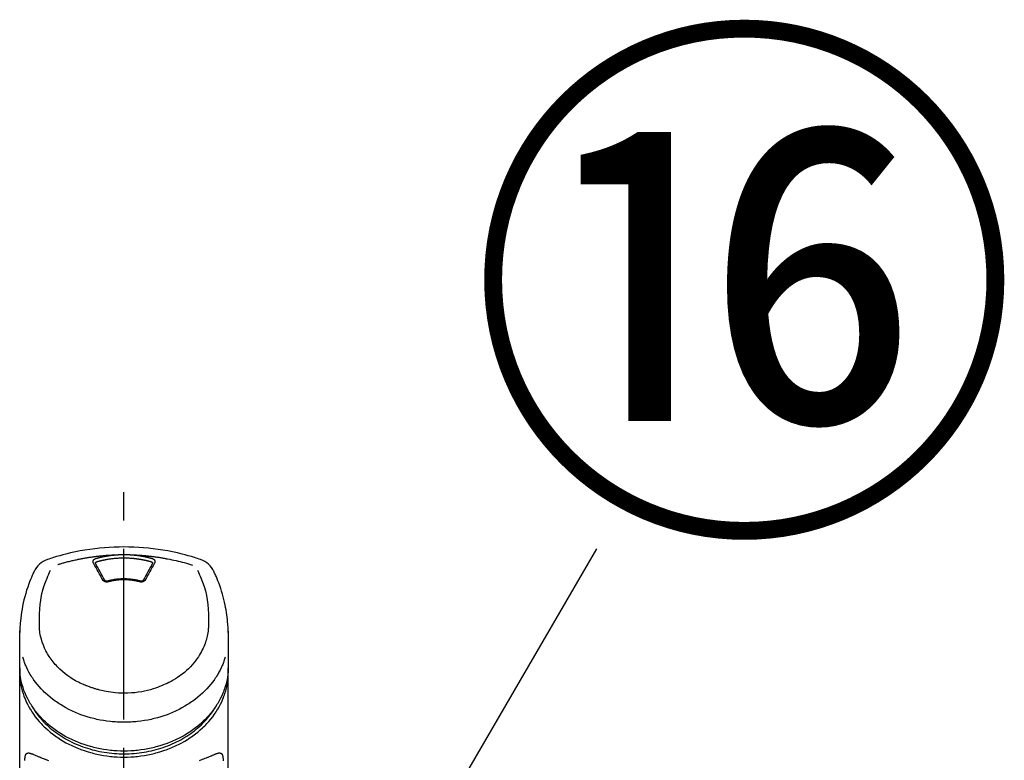
# Model space of a CAD drawing. Extents: x 27948 to 54421, y -33085 to -24215.
# Drawn here: x 30651 to 30867, y -30160 to -29997 of the extents above; entities that cross this region are included whole.
import ezdxf

# ---------------------------------------------------------------- set-up
doc = ezdxf.new("R2010")
doc.units = 0
doc.header["$LTSCALE"] = 50
doc.header["$MEASUREMENT"] = 0
doc.linetypes.add('CENTER2', pattern=[1.125, 0.75, -0.125, 0.125, -0.125])
doc.layers.get('0').update_dxf_attribs({"linetype": 'CONTINUOUS'})
doc.layers.add('150-機器', color=8, linetype='CONTINUOUS')
doc.layers.add('161-番号', color=110, linetype='CONTINUOUS')
doc.styles.add('KH001', font='txt')
doc.dimstyles.new('KH1xx030', dxfattribs={"dimscale": 30, "dimtxt": 2, "dimasz": 0.6, "dimexe": 0.3, "dimexo": 1.2, "dimgap": 0.5, "dimtad": 3, "dimdec": 1, "dimdsep": 46, "dimlunit": 6, "dimtxsty": 'KH001', "dimblk": 'DOT', "dimcen": 1, "dimdle": 1, "dimclrd": 256, "dimclre": 256, "dimclrt": 256, "dimadec": 0, "dimazin": 0, "dimtfac": 1, "dimtdec": 1, "dimtix": 1, "dimtmove": 2, "dimatfit": 3, "dimldrblk": 'CLOSEDBLANK', "dimfxl": 1, "dimtolj": 1, "dimtzin": 0, "dimlwd": -1, "dimlwe": -1, "dimarcsym": 0})

# ---------------------------------------------------------------- blocks, each defined once
blk = doc.blocks.new('F402_S')
at = {"layer": '150-機器', "color": 161, "linetype": 'CENTER2'}
blk.add_line((0, -72.08), (0, 259.91), dxfattribs=at)
at = {"layer": '150-機器', "color": 13, "linetype": 'Continuous'}
for points in [[(16.86, 244.32), (16.52, 244.43), (16.19, 244.55), (15.85, 244.66), (15.51, 244.77), (14.83, 244.98), (14.15, 245.19), (13.47, 245.38), (12.78, 245.56), (11.74, 245.81), (10.69, 246.04), (9.63, 246.24), (8.58, 246.42), (7.51, 246.58), (6.45, 246.72), (5.38, 246.84), (4.3, 246.94), (3.23, 247.02), (2.15, 247.07), (1.08, 247.1), (0, 247.11), (-1.08, 247.1), (-2.15, 247.07), (-3.23, 247.02), (-4.3, 246.94), (-5.38, 246.84), (-6.45, 246.72), (-7.51, 246.58), (-8.58, 246.42), (-9.63, 246.24), (-10.69, 246.04), (-11.74, 245.81), (-12.78, 245.56), (-13.47, 245.38), (-14.15, 245.19), (-14.83, 244.98), (-15.51, 244.77), (-15.85, 244.66), (-16.19, 244.55), (-16.52, 244.43), (-16.86, 244.32)], [(-14.53, 243.26), (-14.49, 243.27), (-14.45, 243.28), (-14.41, 243.29), (-14.36, 243.31), (-14.26, 243.34), (-14.15, 243.37), (-14.04, 243.4), (-13.94, 243.43), (-13.76, 243.49), (-13.58, 243.54), (-13.39, 243.59), (-13.21, 243.64), (-12.99, 243.7), (-12.77, 243.76), (-12.55, 243.82), (-12.33, 243.88), (-12.09, 243.94), (-11.86, 243.99), (-11.63, 244.05), (-11.39, 244.11), (-11.16, 244.16), (-10.93, 244.21), (-10.7, 244.26), (-10.47, 244.31), (-10.26, 244.36), (-10.05, 244.4), (-9.84, 244.44), (-9.62, 244.49), (-9.43, 244.52), (-9.24, 244.56), (-9.05, 244.59), (-8.86, 244.63), (-8.69, 244.66), (-8.51, 244.69), (-8.34, 244.72), (-8.16, 244.75), (-8, 244.78), (-7.84, 244.8), (-7.67, 244.83), (-7.51, 244.85), (-7.35, 244.88), (-7.19, 244.9), (-7.02, 244.92), (-6.86, 244.95), (-6.7, 244.97), (-6.53, 244.99), (-6.37, 245.01), (-6.21, 245.03), (-6.04, 245.05), (-5.88, 245.07), (-5.71, 245.09), (-5.55, 245.11), (-5.39, 245.13), (-5.22, 245.15), (-5.06, 245.16), (-4.89, 245.18), (-4.73, 245.19), (-4.57, 245.21), (-4.4, 245.22), (-4.24, 245.24), (-4.07, 245.25), (-3.91, 245.27), (-3.74, 245.28), (-3.58, 245.29), (-3.41, 245.3), (-3.25, 245.31), (-3.09, 245.32), (-2.92, 245.33), (-2.76, 245.34), (-2.59, 245.35), (-2.43, 245.36), (-2.26, 245.37), (-2.15, 245.37), (-2.04, 245.38), (-1.93, 245.38), (-1.82, 245.38), (-1.77, 245.39), (-1.71, 245.39), (-1.66, 245.39), (-1.6, 245.39)], [(-6.13, 244.6), (-6.12, 244.6), (-6.11, 244.6), (-6.09, 244.61), (-6.08, 244.61), (-6.04, 244.62), (-6.01, 244.63), (-5.98, 244.64), (-5.94, 244.65), (-5.88, 244.67), (-5.82, 244.68), (-5.76, 244.7), (-5.7, 244.72), (-5.62, 244.74), (-5.54, 244.76), (-5.47, 244.78), (-5.39, 244.8), (-5.28, 244.82), (-5.17, 244.85), (-5.06, 244.87), (-4.95, 244.9), (-4.83, 244.93), (-4.7, 244.96), (-4.58, 244.98), (-4.45, 245.01), (-4.32, 245.03), (-4.2, 245.06), (-4.07, 245.08), (-3.95, 245.1), (-3.84, 245.12), (-3.73, 245.14), (-3.63, 245.16), (-3.52, 245.17), (-3.42, 245.19), (-3.33, 245.2), (-3.23, 245.22), (-3.14, 245.23), (-3.04, 245.24), (-2.95, 245.26), (-2.85, 245.27), (-2.76, 245.28), (-2.66, 245.29), (-2.56, 245.3), (-2.47, 245.31), (-2.37, 245.32), (-2.28, 245.33), (-2.18, 245.34), (-2.08, 245.35), (-1.99, 245.36), (-1.92, 245.37), (-1.86, 245.37), (-1.79, 245.38), (-1.73, 245.38), (-1.7, 245.38), (-1.67, 245.39), (-1.63, 245.39), (-1.6, 245.39)], [(-1.6, 245.39), (-1.59, 245.39), (-1.57, 245.39), (-1.55, 245.4), (-1.54, 245.4), (-1.5, 245.4), (-1.47, 245.4), (-1.44, 245.4), (-1.4, 245.41), (-1.35, 245.41), (-1.3, 245.41), (-1.25, 245.42), (-1.2, 245.42), (-1.15, 245.42), (-1.1, 245.42), (-1.05, 245.43), (-1, 245.43), (-0.95, 245.43), (-0.9, 245.43), (-0.85, 245.43), (-0.8, 245.44), (-0.75, 245.44), (-0.7, 245.44), (-0.65, 245.44), (-0.6, 245.44), (-0.55, 245.44), (-0.5, 245.45), (-0.45, 245.45), (-0.4, 245.45), (-0.35, 245.45), (-0.3, 245.45), (-0.25, 245.45), (-0.2, 245.45), (-0.13, 245.45), (-0.07, 245.45), (0, 245.45), (0.07, 245.45), (0.15, 245.45), (0.23, 245.45), (0.32, 245.45), (0.4, 245.45), (0.5, 245.45), (0.6, 245.44), (0.7, 245.44), (0.8, 245.44), (0.9, 245.43), (1, 245.43), (1.1, 245.42), (1.2, 245.42), (1.27, 245.42), (1.34, 245.41), (1.4, 245.41), (1.47, 245.4), (1.5, 245.4), (1.54, 245.4), (1.57, 245.39), (1.6, 245.39)], [(1.6, 245.39), (1.62, 245.39), (1.63, 245.39), (1.65, 245.39), (1.66, 245.39), (1.7, 245.38), (1.73, 245.38), (1.77, 245.38), (1.81, 245.38), (1.87, 245.37), (1.93, 245.37), (2, 245.36), (2.06, 245.36), (2.14, 245.35), (2.22, 245.34), (2.3, 245.33), (2.38, 245.32), (2.49, 245.31), (2.61, 245.3), (2.72, 245.29), (2.83, 245.27), (2.96, 245.26), (3.09, 245.24), (3.22, 245.22), (3.34, 245.2), (3.47, 245.18), (3.6, 245.16), (3.72, 245.14), (3.85, 245.12), (3.96, 245.1), (4.06, 245.08), (4.17, 245.06), (4.28, 245.04), (4.37, 245.02), (4.46, 245), (4.56, 244.98), (4.65, 244.96), (4.75, 244.94), (4.84, 244.92), (4.93, 244.9), (5.03, 244.88), (5.12, 244.86), (5.21, 244.84), (5.31, 244.82), (5.4, 244.79), (5.49, 244.77), (5.58, 244.75), (5.68, 244.72), (5.77, 244.7), (5.83, 244.68), (5.89, 244.66), (5.95, 244.65), (6.01, 244.63), (6.04, 244.62), (6.07, 244.61), (6.1, 244.6), (6.13, 244.6)], [(1.6, 245.39), (1.63, 245.39), (1.66, 245.39), (1.69, 245.39), (1.71, 245.39), (1.77, 245.39), (1.83, 245.38), (1.88, 245.38), (1.94, 245.38), (2.02, 245.38), (2.11, 245.37), (2.19, 245.37), (2.27, 245.37), (2.36, 245.36), (2.44, 245.36), (2.53, 245.35), (2.61, 245.35), (2.69, 245.35), (2.78, 245.34), (2.86, 245.34), (2.94, 245.33), (3.03, 245.33), (3.11, 245.32), (3.2, 245.32), (3.28, 245.31), (3.36, 245.3), (3.45, 245.3), (3.53, 245.29), (3.62, 245.29), (3.7, 245.28), (3.78, 245.27), (3.87, 245.27), (3.95, 245.26), (4.03, 245.25), (4.12, 245.25), (4.2, 245.24), (4.29, 245.23), (4.37, 245.23), (4.45, 245.22), (4.54, 245.21), (4.62, 245.2), (4.7, 245.2), (4.79, 245.19), (4.87, 245.18), (4.95, 245.17), (5.04, 245.16), (5.12, 245.15), (5.2, 245.15), (5.29, 245.14), (5.41, 245.12), (5.53, 245.11), (5.65, 245.1), (5.76, 245.09), (5.96, 245.06), (6.15, 245.04), (6.35, 245.02), (6.54, 244.99), (6.76, 244.96), (6.99, 244.93), (7.21, 244.9), (7.43, 244.87), (7.64, 244.83), (7.85, 244.8), (8.07, 244.76), (8.28, 244.73), (8.45, 244.7), (8.61, 244.67), (8.78, 244.64), (8.94, 244.61), (9.05, 244.59), (9.16, 244.57), (9.27, 244.55), (9.38, 244.53), (9.43, 244.52), (9.49, 244.51), (9.54, 244.5), (9.6, 244.49)], [(-6.73, 243.58), (-6.73, 243.59), (-6.74, 243.59), (-6.74, 243.6), (-6.74, 243.6), (-6.75, 243.62), (-6.75, 243.63), (-6.76, 243.64), (-6.76, 243.65), (-6.77, 243.67), (-6.78, 243.69), (-6.78, 243.7), (-6.79, 243.72), (-6.79, 243.74), (-6.8, 243.76), (-6.8, 243.78), (-6.8, 243.8), (-6.8, 243.82), (-6.81, 243.85), (-6.81, 243.88), (-6.81, 243.9), (-6.8, 243.93), (-6.8, 243.97), (-6.8, 244), (-6.79, 244.03), (-6.78, 244.07), (-6.76, 244.11), (-6.75, 244.14), (-6.73, 244.18), (-6.7, 244.22), (-6.68, 244.25), (-6.65, 244.28), (-6.62, 244.32), (-6.59, 244.34), (-6.57, 244.37), (-6.54, 244.39), (-6.51, 244.42), (-6.48, 244.43), (-6.45, 244.45), (-6.43, 244.47), (-6.4, 244.48), (-6.38, 244.5), (-6.36, 244.51), (-6.34, 244.52), (-6.32, 244.53), (-6.29, 244.54), (-6.27, 244.55), (-6.25, 244.56), (-6.23, 244.57), (-6.21, 244.57), (-6.2, 244.58), (-6.18, 244.58), (-6.17, 244.59), (-6.16, 244.59), (-6.15, 244.59), (-6.14, 244.59), (-6.13, 244.6)], [(-4.69, 239.86), (-4.86, 240.18), (-5.03, 240.49), (-5.2, 240.81), (-5.37, 241.12), (-5.54, 241.43), (-5.71, 241.74), (-5.88, 242.05), (-6.05, 242.36), (-6.22, 242.67), (-6.39, 242.97), (-6.56, 243.28), (-6.73, 243.58)], [(-6.28, 243.54), (-6.28, 243.54), (-6.28, 243.54), (-6.28, 243.54), (-6.28, 243.54), (-6.28, 243.55), (-6.28, 243.56), (-6.28, 243.58), (-6.28, 243.59), (-6.28, 243.61), (-6.27, 243.63), (-6.27, 243.66), (-6.26, 243.68), (-6.23, 243.72), (-6.2, 243.75), (-6.17, 243.78), (-6.14, 243.8), (-6.11, 243.82), (-6.08, 243.84), (-6.05, 243.85), (-6.01, 243.86), (-6, 243.87), (-5.98, 243.87), (-5.97, 243.87), (-5.95, 243.88)], [(-6.28, 243.5), (-6.28, 243.51), (-6.28, 243.52), (-6.28, 243.53), (-6.28, 243.54)], [(-4.23, 239.76), (-4.48, 240.24), (-4.74, 240.72), (-5, 241.19), (-5.26, 241.67), (-5.51, 242.13), (-5.77, 242.59), (-6.03, 243.06), (-6.28, 243.52)], [(-5.95, 243.88), (-5.93, 243.88), (-5.92, 243.89), (-5.9, 243.89), (-5.88, 243.9), (-5.85, 243.91), (-5.82, 243.92), (-5.79, 243.92), (-5.76, 243.93), (-5.71, 243.95), (-5.66, 243.96), (-5.61, 243.97), (-5.56, 243.99), (-5.51, 244), (-5.46, 244.01), (-5.41, 244.03), (-5.36, 244.04), (-5.31, 244.05), (-5.27, 244.06), (-5.22, 244.07), (-5.17, 244.09), (-5.12, 244.1), (-5.07, 244.11), (-5.02, 244.12), (-4.97, 244.13), (-4.92, 244.15), (-4.87, 244.16), (-4.82, 244.17), (-4.77, 244.18), (-4.72, 244.19), (-4.67, 244.2), (-4.62, 244.21), (-4.58, 244.22), (-4.53, 244.23), (-4.48, 244.24), (-4.43, 244.25), (-4.38, 244.26), (-4.33, 244.27), (-4.28, 244.28), (-4.23, 244.29), (-4.18, 244.3), (-4.13, 244.31), (-4.08, 244.32), (-4.03, 244.33), (-3.98, 244.34), (-3.86, 244.36), (-3.73, 244.39), (-3.61, 244.41), (-3.48, 244.43), (-3.28, 244.47), (-3.08, 244.5), (-2.88, 244.53), (-2.67, 244.55), (-2.49, 244.57), (-2.3, 244.59), (-2.11, 244.61), (-1.93, 244.62), (-1.83, 244.63), (-1.74, 244.64), (-1.65, 244.64), (-1.56, 244.65), (-1.55, 244.65), (-1.55, 244.65), (-1.55, 244.65), (-1.55, 244.65)], [(-1.55, 244.65), (-1.3, 244.67), (-1.04, 244.69), (-0.78, 244.71), (-0.52, 244.72), (-0.26, 244.73), (0, 244.73), (0.26, 244.73), (0.52, 244.72), (0.78, 244.71), (1.04, 244.69), (1.3, 244.67), (1.55, 244.65)], [(1.55, 244.65), (1.57, 244.65), (1.59, 244.65), (1.61, 244.65), (1.62, 244.65), (1.66, 244.64), (1.7, 244.64), (1.73, 244.64), (1.77, 244.63), (1.82, 244.63), (1.87, 244.63), (1.93, 244.62), (1.98, 244.62), (2.03, 244.61), (2.09, 244.61), (2.14, 244.6), (2.19, 244.6), (2.25, 244.59), (2.3, 244.58), (2.35, 244.58), (2.41, 244.57), (2.46, 244.57), (2.51, 244.56), (2.57, 244.56), (2.62, 244.55), (2.67, 244.54), (2.73, 244.54), (2.78, 244.53), (2.83, 244.52), (2.88, 244.52), (2.94, 244.51), (2.99, 244.5), (3.04, 244.49), (3.1, 244.49), (3.15, 244.48), (3.2, 244.47), (3.25, 244.46), (3.31, 244.46), (3.36, 244.45), (3.41, 244.44), (3.47, 244.43), (3.52, 244.42), (3.57, 244.41), (3.62, 244.4), (3.68, 244.4), (3.73, 244.39), (3.78, 244.38), (3.83, 244.37), (3.89, 244.36), (3.94, 244.35), (3.99, 244.34), (4.04, 244.33), (4.1, 244.32), (4.15, 244.31), (4.2, 244.3), (4.25, 244.29), (4.3, 244.28), (4.36, 244.27), (4.41, 244.26), (4.46, 244.25), (4.51, 244.24), (4.56, 244.22), (4.62, 244.21), (4.67, 244.2), (4.72, 244.19), (4.77, 244.18), (4.82, 244.17), (4.88, 244.16), (4.93, 244.14), (4.98, 244.13), (5.03, 244.12), (5.08, 244.11), (5.13, 244.1), (5.18, 244.08), (5.24, 244.07), (5.29, 244.06), (5.34, 244.04), (5.39, 244.03), (5.44, 244.02), (5.49, 244), (5.54, 243.99), (5.59, 243.98), (5.65, 243.96), (5.7, 243.95), (5.75, 243.94), (5.78, 243.93), (5.81, 243.92), (5.85, 243.91), (5.88, 243.9), (5.9, 243.89), (5.92, 243.89), (5.93, 243.88), (5.95, 243.88)], [(6.28, 243.52), (6.03, 243.06), (5.77, 242.59), (5.51, 242.13), (5.26, 241.67), (5, 241.19), (4.74, 240.72), (4.48, 240.24), (4.23, 239.76)], [(6.73, 243.58), (6.56, 243.28), (6.39, 242.97), (6.22, 242.67), (6.05, 242.36), (5.88, 242.05), (5.71, 241.74), (5.54, 241.43), (5.37, 241.12), (5.2, 240.81), (5.03, 240.49), (4.86, 240.18), (4.69, 239.86)], [(5.95, 243.88), (5.97, 243.87), (5.98, 243.87), (6, 243.87), (6.01, 243.86), (6.05, 243.85), (6.08, 243.84), (6.11, 243.82), (6.14, 243.8), (6.17, 243.78), (6.2, 243.75), (6.23, 243.72), (6.26, 243.68), (6.27, 243.66), (6.27, 243.63), (6.28, 243.61), (6.28, 243.59), (6.28, 243.58), (6.28, 243.56), (6.28, 243.55), (6.28, 243.54), (6.28, 243.54), (6.28, 243.54), (6.28, 243.54), (6.28, 243.54)], [(6.13, 244.6), (6.14, 244.59), (6.14, 244.59), (6.15, 244.59), (6.16, 244.59), (6.17, 244.59), (6.18, 244.58), (6.19, 244.58), (6.2, 244.58), (6.21, 244.57), (6.23, 244.57), (6.24, 244.56), (6.26, 244.55), (6.27, 244.55), (6.29, 244.54), (6.31, 244.53), (6.33, 244.52), (6.35, 244.51), (6.36, 244.5), (6.38, 244.49), (6.4, 244.48), (6.43, 244.47), (6.45, 244.45), (6.48, 244.43), (6.51, 244.42), (6.54, 244.39), (6.57, 244.37), (6.59, 244.34), (6.62, 244.32), (6.65, 244.28), (6.68, 244.25), (6.7, 244.22), (6.73, 244.18), (6.75, 244.14), (6.76, 244.11), (6.78, 244.07), (6.79, 244.03), (6.8, 244), (6.8, 243.97), (6.8, 243.93), (6.81, 243.9), (6.81, 243.88), (6.81, 243.85), (6.8, 243.82), (6.8, 243.8), (6.8, 243.78), (6.8, 243.76), (6.79, 243.74), (6.79, 243.72), (6.78, 243.7), (6.78, 243.69), (6.77, 243.67), (6.76, 243.65), (6.76, 243.64), (6.75, 243.63), (6.75, 243.62), (6.74, 243.6), (6.74, 243.6), (6.74, 243.59), (6.73, 243.59), (6.73, 243.58)], [(6.28, 243.54), (6.28, 243.53), (6.28, 243.52), (6.28, 243.51), (6.28, 243.5)], [(9.6, 244.49), (10.06, 244.4), (10.52, 244.31), (10.99, 244.22), (11.45, 244.13), (11.91, 244.02), (12.36, 243.91), (12.82, 243.79), (13.27, 243.66), (13.72, 243.52), (14.17, 243.38), (14.61, 243.24), (15.06, 243.09)], [(-19.74, 241.81), (-19.85, 241.57), (-19.96, 241.34), (-20.07, 241.1), (-20.18, 240.86), (-20.38, 240.4), (-20.58, 239.93), (-20.77, 239.46), (-20.95, 238.99), (-21.19, 238.29), (-21.42, 237.58), (-21.63, 236.87), (-21.83, 236.15), (-22, 235.47), (-22.16, 234.79), (-22.3, 234.1), (-22.43, 233.41), (-22.55, 232.77), (-22.65, 232.11), (-22.73, 231.46), (-22.8, 230.81), (-22.84, 230.38), (-22.86, 229.95), (-22.89, 229.52), (-22.91, 229.09), (-22.91, 228.89), (-22.92, 228.68), (-22.92, 228.47), (-22.93, 228.26)], [(-18.57, 230.2), (-18.58, 230.75), (-18.58, 231.3), (-18.58, 231.85), (-18.57, 232.4), (-18.53, 233.42), (-18.45, 234.43), (-18.32, 235.44), (-18.14, 236.44), (-17.9, 237.42), (-17.61, 238.38), (-17.28, 239.34), (-16.91, 240.28), (-16.73, 240.7), (-16.55, 241.13), (-16.37, 241.55), (-16.19, 241.98)], [(16.18, 242), (16.36, 241.57), (16.55, 241.15), (16.73, 240.72), (16.91, 240.29), (17.27, 239.35), (17.61, 238.39), (17.9, 237.43), (18.14, 236.45), (18.32, 235.45), (18.45, 234.44), (18.53, 233.42), (18.57, 232.4), (18.58, 231.85), (18.58, 231.3), (18.58, 230.75), (18.57, 230.2)], [(22.93, 228.27), (22.92, 228.42), (22.92, 228.57), (22.92, 228.72), (22.91, 228.87), (22.9, 229.19), (22.89, 229.51), (22.87, 229.83), (22.85, 230.15), (22.8, 230.65), (22.75, 231.15), (22.69, 231.65), (22.62, 232.15), (22.54, 232.7), (22.45, 233.25), (22.35, 233.8), (22.24, 234.34), (22.11, 234.94), (21.97, 235.53), (21.82, 236.13), (21.66, 236.71), (21.48, 237.35), (21.28, 237.99), (21.07, 238.62), (20.84, 239.24), (20.68, 239.67), (20.51, 240.1), (20.33, 240.52), (20.14, 240.94), (20.04, 241.16), (19.94, 241.38), (19.84, 241.59), (19.74, 241.81)], [(-3.46, 239.44), (-3.47, 239.44), (-3.48, 239.44), (-3.49, 239.43), (-3.49, 239.43), (-3.51, 239.43), (-3.52, 239.43), (-3.54, 239.42), (-3.55, 239.42), (-3.58, 239.41), (-3.61, 239.41), (-3.64, 239.4), (-3.67, 239.4), (-3.71, 239.4), (-3.75, 239.4), (-3.79, 239.4), (-3.83, 239.4), (-3.88, 239.4), (-3.92, 239.4), (-3.97, 239.41), (-4.02, 239.41), (-4.06, 239.42), (-4.11, 239.43), (-4.15, 239.45), (-4.19, 239.46), (-4.24, 239.48), (-4.28, 239.49), (-4.32, 239.51), (-4.36, 239.53), (-4.39, 239.55), (-4.43, 239.58), (-4.46, 239.6), (-4.5, 239.63), (-4.52, 239.65), (-4.55, 239.67), (-4.57, 239.69), (-4.59, 239.72), (-4.61, 239.74), (-4.63, 239.76), (-4.64, 239.78), (-4.66, 239.8), (-4.66, 239.81), (-4.67, 239.82), (-4.68, 239.83), (-4.68, 239.84), (-4.69, 239.85), (-4.69, 239.85), (-4.69, 239.86), (-4.69, 239.86)], [(-3.58, 239.61), (-3.59, 239.61), (-3.6, 239.6), (-3.61, 239.6), (-3.62, 239.6), (-3.64, 239.59), (-3.65, 239.59), (-3.67, 239.59), (-3.69, 239.58), (-3.72, 239.58), (-3.75, 239.58), (-3.78, 239.58), (-3.81, 239.58), (-3.83, 239.58), (-3.86, 239.58), (-3.89, 239.59), (-3.92, 239.59), (-3.95, 239.6), (-3.98, 239.6), (-4.01, 239.61), (-4.05, 239.62), (-4.08, 239.64), (-4.11, 239.66), (-4.15, 239.67), (-4.17, 239.7), (-4.19, 239.71), (-4.21, 239.73), (-4.22, 239.74), (-4.23, 239.76), (-4.24, 239.77), (-4.24, 239.78), (-4.24, 239.79), (-4.25, 239.8)], [(3.62, 239.6), (3.57, 239.61), (3.52, 239.62), (3.46, 239.64), (3.41, 239.65), (3.26, 239.69), (3.11, 239.73), (2.96, 239.77), (2.8, 239.8), (2.55, 239.85), (2.29, 239.9), (2.03, 239.94), (1.77, 239.98), (1.46, 240.01), (1.16, 240.04), (0.85, 240.06), (0.53, 240.08), (0.22, 240.08), (-0.09, 240.09), (-0.4, 240.08), (-0.71, 240.07), (-1.02, 240.05), (-1.33, 240.03), (-1.64, 239.99), (-1.95, 239.95), (-2.19, 239.92), (-2.43, 239.87), (-2.68, 239.83), (-2.92, 239.77), (-3.05, 239.74), (-3.19, 239.71), (-3.33, 239.67), (-3.47, 239.64), (-3.51, 239.63), (-3.54, 239.62), (-3.58, 239.61), (-3.62, 239.6)], [(3.46, 239.44), (3.45, 239.44), (3.44, 239.45), (3.42, 239.45), (3.41, 239.45), (3.38, 239.46), (3.35, 239.47), (3.32, 239.48), (3.3, 239.48), (3.25, 239.49), (3.21, 239.5), (3.17, 239.51), (3.13, 239.52), (3.09, 239.53), (3.04, 239.54), (3, 239.55), (2.96, 239.56), (2.92, 239.57), (2.87, 239.58), (2.83, 239.59), (2.79, 239.6), (2.75, 239.61), (2.7, 239.62), (2.66, 239.63), (2.62, 239.63), (2.57, 239.64), (2.53, 239.65), (2.49, 239.66), (2.45, 239.67), (2.4, 239.67), (2.36, 239.68), (2.32, 239.69), (2.27, 239.7), (2.23, 239.7), (2.19, 239.71), (2.15, 239.72), (2.1, 239.72), (2.06, 239.73), (2.02, 239.74), (1.97, 239.74), (1.93, 239.75), (1.88, 239.76), (1.82, 239.76), (1.77, 239.77), (1.72, 239.78), (1.63, 239.79), (1.54, 239.8), (1.45, 239.81), (1.37, 239.82), (1.25, 239.83), (1.13, 239.84), (1.01, 239.85), (0.9, 239.86), (0.77, 239.87), (0.65, 239.87), (0.53, 239.88), (0.41, 239.88), (0.26, 239.89), (0.11, 239.89), (-0.03, 239.89), (-0.18, 239.89), (-0.35, 239.89), (-0.53, 239.88), (-0.71, 239.88), (-0.88, 239.87), (-1.05, 239.85), (-1.22, 239.84), (-1.39, 239.82), (-1.57, 239.8), (-1.71, 239.78), (-1.86, 239.76), (-2, 239.74), (-2.14, 239.72), (-2.25, 239.7), (-2.35, 239.69), (-2.46, 239.67), (-2.56, 239.65), (-2.67, 239.63), (-2.77, 239.61), (-2.87, 239.58), (-2.97, 239.56), (-3.05, 239.54), (-3.12, 239.53), (-3.19, 239.51), (-3.26, 239.49), (-3.29, 239.48), (-3.33, 239.47), (-3.37, 239.46), (-3.41, 239.46), (-3.42, 239.45), (-3.44, 239.45), (-3.45, 239.44), (-3.46, 239.44)], [(4.69, 239.86), (4.69, 239.86), (4.69, 239.85), (4.69, 239.85), (4.68, 239.84), (4.68, 239.83), (4.67, 239.82), (4.66, 239.81), (4.66, 239.8), (4.64, 239.78), (4.63, 239.76), (4.61, 239.74), (4.59, 239.72), (4.57, 239.69), (4.55, 239.67), (4.52, 239.65), (4.5, 239.63), (4.46, 239.6), (4.43, 239.58), (4.39, 239.55), (4.36, 239.53), (4.32, 239.51), (4.28, 239.49), (4.24, 239.48), (4.19, 239.46), (4.15, 239.45), (4.11, 239.43), (4.06, 239.42), (4.02, 239.41), (3.97, 239.41), (3.92, 239.4), (3.88, 239.4), (3.83, 239.4), (3.79, 239.4), (3.75, 239.4), (3.71, 239.4), (3.67, 239.4), (3.64, 239.4), (3.61, 239.41), (3.58, 239.41), (3.55, 239.42), (3.54, 239.42), (3.52, 239.43), (3.51, 239.43), (3.49, 239.43), (3.49, 239.43), (3.48, 239.44), (3.47, 239.44), (3.46, 239.44)], [(4.25, 239.8), (4.24, 239.79), (4.24, 239.78), (4.24, 239.77), (4.23, 239.76), (4.22, 239.74), (4.21, 239.73), (4.19, 239.71), (4.17, 239.7), (4.15, 239.67), (4.11, 239.66), (4.08, 239.64), (4.05, 239.62), (4.01, 239.61), (3.98, 239.6), (3.95, 239.6), (3.92, 239.59), (3.89, 239.59), (3.86, 239.58), (3.83, 239.58), (3.81, 239.58), (3.78, 239.58), (3.75, 239.58), (3.72, 239.58), (3.69, 239.58), (3.67, 239.59), (3.65, 239.59), (3.64, 239.59), (3.62, 239.6), (3.61, 239.6), (3.6, 239.6), (3.59, 239.61), (3.58, 239.61)], [(-8.9, 216.85), (-9.27, 217.01), (-9.64, 217.16), (-10, 217.33), (-10.36, 217.5), (-10.7, 217.69), (-11.04, 217.89), (-11.38, 218.1), (-11.71, 218.32), (-12.33, 218.75), (-12.94, 219.21), (-13.52, 219.69), (-14.09, 220.2), (-14.36, 220.46), (-14.62, 220.73), (-14.88, 221), (-15.13, 221.28), (-15.59, 221.83), (-16.03, 222.4), (-16.44, 223), (-16.82, 223.61), (-16.99, 223.92), (-17.16, 224.23), (-17.32, 224.55), (-17.47, 224.87), (-17.74, 225.51), (-17.97, 226.16), (-18.18, 226.82), (-18.35, 227.49), (-18.42, 227.83), (-18.49, 228.17), (-18.54, 228.51), (-18.57, 228.85), (-18.59, 229.19), (-18.59, 229.52), (-18.58, 229.86), (-18.57, 230.2)], [(18.57, 230.2), (18.57, 230.1), (18.57, 229.99), (18.57, 229.88), (18.57, 229.78), (18.57, 229.56), (18.56, 229.35), (18.54, 229.13), (18.53, 228.92), (18.49, 228.56), (18.44, 228.21), (18.38, 227.85), (18.31, 227.5), (18.23, 227.18), (18.15, 226.87), (18.05, 226.56), (17.96, 226.24), (17.83, 225.88), (17.69, 225.52), (17.55, 225.17), (17.4, 224.82), (17.22, 224.45), (17.04, 224.08), (16.85, 223.72), (16.64, 223.37), (16.36, 222.91), (16.05, 222.46), (15.73, 222.03), (15.39, 221.6), (15.01, 221.16), (14.61, 220.73), (14.2, 220.31), (13.77, 219.91), (13.29, 219.5), (12.8, 219.1), (12.29, 218.72), (11.77, 218.36), (11.31, 218.07), (10.84, 217.8), (10.37, 217.54), (9.89, 217.29), (9.49, 217.1), (9.09, 216.91), (8.68, 216.74), (8.28, 216.57), (7.82, 216.39), (7.36, 216.21), (6.9, 216.05), (6.44, 215.89), (5.81, 215.7), (5.18, 215.53), (4.54, 215.38), (3.89, 215.25), (3.14, 215.13), (2.39, 215.04), (1.64, 214.98), (0.88, 214.95), (0.19, 214.94), (-0.5, 214.94), (-1.18, 214.97), (-1.87, 215.02), (-2.38, 215.08), (-2.89, 215.14), (-3.4, 215.22), (-3.91, 215.31), (-4.26, 215.38), (-4.61, 215.45), (-4.96, 215.53), (-5.31, 215.62), (-5.51, 215.67), (-5.7, 215.72), (-5.9, 215.78), (-6.1, 215.83), (-6.26, 215.88), (-6.42, 215.93), (-6.58, 215.98), (-6.74, 216.03), (-6.91, 216.08), (-7.08, 216.14), (-7.26, 216.2), (-7.43, 216.26), (-7.62, 216.32), (-7.8, 216.39), (-7.99, 216.46), (-8.18, 216.54), (-8.3, 216.59), (-8.42, 216.64), (-8.54, 216.7), (-8.66, 216.75), (-8.72, 216.78), (-8.78, 216.8), (-8.84, 216.83), (-8.9, 216.85)], [(-22.94, 227.37), (-22.94, 227.42), (-22.94, 227.46), (-22.94, 227.51), (-22.94, 227.56), (-22.94, 227.66), (-22.94, 227.76), (-22.94, 227.86), (-22.94, 227.96), (-22.93, 228.06), (-22.93, 228.17), (-22.93, 228.27), (-22.92, 228.38), (-22.92, 228.43), (-22.92, 228.49), (-22.92, 228.55), (-22.92, 228.6), (-22.92, 228.61), (-22.92, 228.62), (-22.92, 228.62), (-22.92, 228.63)], [(22.92, 228.57), (22.92, 228.56), (22.92, 228.54), (22.92, 228.52), (22.92, 228.51), (22.92, 228.41), (22.93, 228.31), (22.93, 228.21), (22.93, 228.11), (22.93, 228.01), (22.94, 227.9), (22.94, 227.8), (22.94, 227.7), (22.94, 227.62), (22.94, 227.53), (22.94, 227.45), (22.94, 227.37)], [(-22.94, 221.03), (-22.94, 221.56), (-22.94, 222.09), (-22.94, 222.61), (-22.94, 223.14), (-22.94, 223.67), (-22.94, 224.2), (-22.94, 224.73), (-22.94, 225.25), (-22.94, 225.78), (-22.94, 226.31), (-22.94, 226.84), (-22.94, 227.37)], [(22.94, 227.37), (22.94, 226.84), (22.94, 226.31), (22.94, 225.78), (22.94, 225.25), (22.94, 224.73), (22.94, 224.2), (22.94, 223.67), (22.94, 223.14), (22.94, 222.61), (22.94, 222.09), (22.94, 221.56), (22.94, 221.03)], [(22.94, 221.03), (22.95, 220.72), (22.95, 220.41), (22.95, 220.11), (22.94, 219.8), (22.92, 219.49), (22.88, 219.18), (22.84, 218.88), (22.79, 218.57), (22.68, 217.96), (22.54, 217.35), (22.39, 216.75), (22.21, 216.16), (22.1, 215.86), (22, 215.56), (21.89, 215.27), (21.77, 214.97), (21.51, 214.39), (21.23, 213.82), (20.94, 213.25), (20.62, 212.7), (20.45, 212.42), (20.27, 212.15), (20.09, 211.88), (19.91, 211.61), (19.52, 211.08), (19.11, 210.56), (18.68, 210.06), (18.24, 209.57), (18.01, 209.32), (17.77, 209.08), (17.53, 208.84), (17.28, 208.61), (16.77, 208.15), (16.25, 207.71), (15.71, 207.28), (15.16, 206.87), (14.87, 206.67), (14.58, 206.47), (14.29, 206.28), (13.99, 206.09), (13.38, 205.72), (12.76, 205.37), (12.13, 205.04), (11.5, 204.72), (11.17, 204.57), (10.84, 204.42), (10.5, 204.28), (10.17, 204.14), (9.48, 203.88), (8.79, 203.63), (8.09, 203.4), (7.39, 203.2), (7.03, 203.1), (6.67, 203.01), (6.31, 202.92), (5.95, 202.84), (5.22, 202.69), (4.48, 202.56), (3.74, 202.45), (3, 202.36), (2.63, 202.32), (2.25, 202.29), (1.88, 202.26), (1.5, 202.24), (0.75, 202.21), (0, 202.2), (-0.75, 202.21), (-1.5, 202.24), (-1.88, 202.26), (-2.25, 202.29), (-2.63, 202.32), (-3, 202.36), (-3.74, 202.45), (-4.48, 202.56), (-5.22, 202.69), (-5.95, 202.84), (-6.31, 202.92), (-6.67, 203.01), (-7.03, 203.1), (-7.39, 203.2), (-8.09, 203.4), (-8.79, 203.63), (-9.48, 203.88), (-10.17, 204.14), (-10.5, 204.28), (-10.84, 204.42), (-11.17, 204.57), (-11.5, 204.72), (-12.13, 205.04), (-12.76, 205.37), (-13.38, 205.72), (-13.99, 206.09), (-14.29, 206.28), (-14.58, 206.47), (-14.87, 206.67), (-15.16, 206.87), (-15.71, 207.28), (-16.25, 207.71), (-16.77, 208.15), (-17.28, 208.61), (-17.53, 208.84), (-17.77, 209.08), (-18.01, 209.32), (-18.24, 209.57), (-18.68, 210.06), (-19.11, 210.56), (-19.52, 211.08), (-19.91, 211.61), (-20.09, 211.88), (-20.27, 212.15), (-20.45, 212.42), (-20.62, 212.7), (-20.94, 213.25), (-21.23, 213.82), (-21.51, 214.39), (-21.77, 214.97), (-21.89, 215.27), (-22, 215.56), (-22.1, 215.86), (-22.21, 216.16), (-22.39, 216.75), (-22.54, 217.35), (-22.68, 217.96), (-22.79, 218.57), (-22.84, 218.88), (-22.88, 219.18), (-22.92, 219.49), (-22.94, 219.8), (-22.95, 220.11), (-22.95, 220.41), (-22.95, 220.72), (-22.94, 221.03)], [(22.27, 222.86), (22.21, 222.63), (22.14, 222.4), (22.07, 222.17), (21.99, 221.95), (21.91, 221.72), (21.82, 221.49), (21.73, 221.27), (21.63, 221.05), (21.4, 220.53), (21.16, 220.03), (20.9, 219.53), (20.62, 219.04), (20.45, 218.76), (20.27, 218.49), (20.09, 218.22), (19.91, 217.95), (19.52, 217.42), (19.11, 216.9), (18.68, 216.39), (18.24, 215.9), (18.01, 215.66), (17.77, 215.42), (17.53, 215.18), (17.28, 214.95), (16.77, 214.49), (16.25, 214.05), (15.71, 213.62), (15.16, 213.21), (14.87, 213.01), (14.58, 212.81), (14.29, 212.61), (13.99, 212.43), (13.38, 212.06), (12.76, 211.71), (12.13, 211.37), (11.5, 211.06), (11.17, 210.91), (10.84, 210.76), (10.5, 210.61), (10.17, 210.48), (9.48, 210.21), (8.79, 209.97), (8.09, 209.74), (7.39, 209.54), (7.03, 209.44), (6.67, 209.35), (6.31, 209.26), (5.95, 209.18), (5.22, 209.03), (4.48, 208.9), (3.74, 208.79), (3, 208.7), (2.63, 208.66), (2.25, 208.63), (1.88, 208.6), (1.5, 208.58), (0.75, 208.55), (0, 208.54), (-0.75, 208.55), (-1.5, 208.58), (-1.88, 208.6), (-2.25, 208.63), (-2.63, 208.66), (-3, 208.7), (-3.74, 208.79), (-4.48, 208.9), (-5.22, 209.03), (-5.95, 209.18), (-6.31, 209.26), (-6.67, 209.35), (-7.03, 209.44), (-7.39, 209.54), (-8.09, 209.74), (-8.79, 209.97), (-9.48, 210.21), (-10.17, 210.48), (-10.5, 210.61), (-10.84, 210.76), (-11.17, 210.91), (-11.5, 211.06), (-12.13, 211.37), (-12.76, 211.71), (-13.38, 212.06), (-13.99, 212.43), (-14.29, 212.61), (-14.58, 212.81), (-14.87, 213.01), (-15.16, 213.21), (-15.71, 213.62), (-16.25, 214.05), (-16.77, 214.49), (-17.28, 214.95), (-17.53, 215.18), (-17.77, 215.42), (-18.01, 215.66), (-18.24, 215.9), (-18.68, 216.39), (-19.11, 216.9), (-19.52, 217.42), (-19.91, 217.95), (-20.09, 218.22), (-20.27, 218.49), (-20.45, 218.76), (-20.62, 219.04), (-20.9, 219.53), (-21.16, 220.03), (-21.4, 220.53), (-21.63, 221.05), (-21.73, 221.27), (-21.82, 221.49), (-21.91, 221.72), (-21.99, 221.95), (-22.07, 222.17), (-22.14, 222.4), (-22.21, 222.63), (-22.27, 222.86)], [(-22.94, 219.71), (-22.95, 219.41), (-22.95, 219.1), (-22.95, 218.79), (-22.94, 218.48), (-22.92, 218.17), (-22.88, 217.87), (-22.84, 217.56), (-22.79, 217.25), (-22.68, 216.64), (-22.54, 216.04), (-22.39, 215.44), (-22.21, 214.84), (-22.1, 214.54), (-22, 214.25), (-21.89, 213.95), (-21.77, 213.66), (-21.51, 213.07), (-21.23, 212.5), (-20.94, 211.94), (-20.62, 211.39), (-20.45, 211.11), (-20.27, 210.83), (-20.09, 210.56), (-19.91, 210.3), (-19.52, 209.76), (-19.11, 209.25), (-18.68, 208.74), (-18.24, 208.25), (-18.01, 208.01), (-17.77, 207.77), (-17.53, 207.53), (-17.28, 207.3), (-16.77, 206.84), (-16.25, 206.39), (-15.71, 205.97), (-15.16, 205.56), (-14.87, 205.35), (-14.58, 205.16), (-14.29, 204.96), (-13.99, 204.77), (-13.38, 204.4), (-12.76, 204.05), (-12.13, 203.72), (-11.5, 203.41), (-11.17, 203.25), (-10.84, 203.1), (-10.5, 202.96), (-10.17, 202.82), (-9.48, 202.56), (-8.79, 202.31), (-8.09, 202.09), (-7.39, 201.88), (-7.03, 201.78), (-6.67, 201.69), (-6.31, 201.61), (-5.95, 201.52), (-5.22, 201.37), (-4.48, 201.24), (-3.74, 201.13), (-3, 201.04), (-2.63, 201.01), (-2.25, 200.97), (-1.88, 200.94), (-1.5, 200.92), (-0.75, 200.89), (0, 200.88), (0.75, 200.89), (1.5, 200.92), (1.88, 200.94), (2.25, 200.97), (2.63, 201.01), (3, 201.04), (3.74, 201.13), (4.48, 201.24), (5.22, 201.37), (5.95, 201.52), (6.31, 201.61), (6.67, 201.69), (7.03, 201.78), (7.39, 201.88), (8.09, 202.09), (8.79, 202.31), (9.48, 202.56), (10.17, 202.82), (10.5, 202.96), (10.84, 203.1), (11.17, 203.25), (11.5, 203.41), (12.13, 203.72), (12.76, 204.05), (13.38, 204.4), (13.99, 204.77), (14.29, 204.96), (14.58, 205.16), (14.87, 205.35), (15.16, 205.56), (15.71, 205.97), (16.25, 206.39), (16.77, 206.84), (17.28, 207.3), (17.53, 207.53), (17.77, 207.77), (18.01, 208.01), (18.24, 208.25), (18.68, 208.74), (19.11, 209.25), (19.52, 209.76), (19.91, 210.3), (20.09, 210.56), (20.27, 210.83), (20.45, 211.11), (20.62, 211.39), (20.94, 211.94), (21.23, 212.5), (21.51, 213.07), (21.77, 213.66), (21.89, 213.95), (22, 214.25), (22.1, 214.54), (22.21, 214.84), (22.39, 215.44), (22.54, 216.04), (22.68, 216.64), (22.79, 217.25), (22.84, 217.56), (22.88, 217.87), (22.92, 218.17), (22.94, 218.48), (22.95, 218.79), (22.95, 219.1), (22.95, 219.41), (22.94, 219.71)], [(-22.93, 220.51), (-22.93, 220.44), (-22.93, 220.37), (-22.93, 220.31), (-22.94, 220.24), (-22.94, 220.18), (-22.94, 220.11), (-22.94, 220.04), (-22.94, 219.98), (-22.94, 219.91), (-22.94, 219.85), (-22.94, 219.78), (-22.94, 219.71)], [(-22.94, 168.23), (-22.94, 172.52), (-22.94, 176.81), (-22.94, 181.1), (-22.94, 185.39), (-22.94, 189.68), (-22.94, 193.97), (-22.94, 198.26), (-22.94, 202.55), (-22.94, 206.84), (-22.94, 211.13), (-22.94, 215.42), (-22.94, 219.71)], [(22.94, 219.71), (22.94, 219.78), (22.94, 219.85), (22.94, 219.91), (22.94, 219.98), (22.94, 220.04), (22.94, 220.11), (22.94, 220.18), (22.94, 220.24), (22.93, 220.31), (22.93, 220.37), (22.93, 220.44), (22.93, 220.51)], [(22.94, 168.23), (22.94, 172.52), (22.94, 176.81), (22.94, 181.1), (22.94, 185.39), (22.94, 189.68), (22.94, 193.97), (22.94, 198.26), (22.94, 202.55), (22.94, 206.84), (22.94, 211.13), (22.94, 215.42), (22.94, 219.71)], [(-20.23, 212.05), (-20.18, 211.95), (-20.12, 211.86), (-20.07, 211.76), (-20.01, 211.67), (-19.95, 211.58), (-19.89, 211.49), (-19.83, 211.39), (-19.77, 211.3), (-19.64, 211.1), (-19.51, 210.9), (-19.38, 210.7), (-19.25, 210.51), (-19.1, 210.31), (-18.94, 210.12), (-18.78, 209.94), (-18.63, 209.75), (-18.47, 209.56), (-18.32, 209.37), (-18.17, 209.18), (-18.01, 209), (-17.68, 208.63), (-17.33, 208.28), (-16.97, 207.94), (-16.6, 207.6), (-16.23, 207.27), (-15.84, 206.94), (-15.45, 206.63), (-15.04, 206.33), (-14.83, 206.18), (-14.62, 206.04), (-14.4, 205.9), (-14.19, 205.76), (-13.98, 205.61), (-13.76, 205.47), (-13.55, 205.33), (-13.34, 205.19), (-12.89, 204.92), (-12.43, 204.66), (-11.97, 204.42), (-11.5, 204.19), (-11.02, 203.96), (-10.54, 203.75), (-10.05, 203.54), (-9.56, 203.34), (-9.05, 203.16), (-8.55, 202.98), (-8.04, 202.81), (-7.52, 202.66), (-7, 202.51), (-6.47, 202.37), (-5.94, 202.25), (-5.41, 202.14), (-4.87, 202.03), (-4.34, 201.94), (-3.79, 201.86), (-3.25, 201.79), (-2.7, 201.73), (-2.16, 201.68), (-1.61, 201.64), (-1.06, 201.62), (-0.51, 201.6), (0.04, 201.59), (0.59, 201.6), (1.14, 201.62), (1.69, 201.65), (2.24, 201.69), (2.79, 201.74), (3.34, 201.8), (3.88, 201.87), (4.42, 201.95), (4.96, 202.05), (5.49, 202.15), (6.02, 202.27), (6.55, 202.4), (7.08, 202.53), (7.6, 202.68), (8.11, 202.84), (8.62, 203), (9.13, 203.18), (9.63, 203.37), (10.13, 203.57), (10.61, 203.78), (11.1, 204), (11.58, 204.23), (12.04, 204.46), (12.5, 204.71), (12.95, 204.96), (13.4, 205.23), (13.84, 205.5), (14.27, 205.78), (14.69, 206.07), (15.11, 206.37), (15.51, 206.68), (15.9, 206.99), (16.28, 207.32), (16.66, 207.65), (17.02, 207.99), (17.38, 208.33), (17.72, 208.68), (18.06, 209.05), (18.38, 209.41), (18.69, 209.78), (18.99, 210.16), (19.28, 210.55), (19.5, 210.87), (19.72, 211.19), (19.93, 211.52), (20.13, 211.86), (20.21, 211.99), (20.28, 212.13), (20.36, 212.26), (20.43, 212.39)], [(-21.79, 200.13), (-21.79, 200.19), (-21.79, 200.28), (-21.79, 200.38), (-21.79, 200.47), (-21.78, 200.57), (-21.78, 200.61), (-21.77, 200.66), (-21.77, 200.7), (-21.77, 200.75), (-21.76, 200.86), (-21.74, 200.98), (-21.72, 201.09), (-21.7, 201.2), (-21.69, 201.26), (-21.67, 201.31), (-21.65, 201.37), (-21.63, 201.42), (-21.59, 201.48), (-21.56, 201.53), (-21.51, 201.58), (-21.47, 201.63), (-21.45, 201.64), (-21.44, 201.66), (-21.42, 201.67), (-21.4, 201.68), (-21.37, 201.7), (-21.34, 201.72), (-21.3, 201.74), (-21.26, 201.75), (-21.25, 201.76), (-21.23, 201.76), (-21.21, 201.76), (-21.19, 201.77), (-21.12, 201.78), (-21.06, 201.79), (-21, 201.79), (-20.94, 201.79), (-20.89, 201.78), (-20.84, 201.77), (-20.79, 201.76), (-20.74, 201.75), (-20.65, 201.72), (-20.57, 201.7), (-20.48, 201.67), (-20.4, 201.65), (-20.37, 201.64), (-20.34, 201.63), (-20.31, 201.61), (-20.28, 201.6), (-20.22, 201.58), (-20.15, 201.56), (-20.09, 201.54), (-20.03, 201.51), (-19.99, 201.5), (-19.96, 201.49), (-19.93, 201.47), (-19.89, 201.46), (-19.72, 201.39), (-19.55, 201.32), (-19.37, 201.25), (-19.2, 201.18), (-19.04, 201.11), (-18.87, 201.04), (-18.71, 200.97), (-18.55, 200.9), (-18.27, 200.78), (-17.98, 200.67), (-17.7, 200.56), (-17.41, 200.45), (-17.31, 200.41), (-17.21, 200.38), (-17.11, 200.34), (-17.01, 200.3), (-16.8, 200.22), (-16.58, 200.15)], [(16.58, 200.14), (16.79, 200.21), (17.01, 200.29), (17.29, 200.4), (17.58, 200.51), (17.87, 200.63), (18.15, 200.74), (18.24, 200.78), (18.33, 200.81), (18.42, 200.85), (18.51, 200.89), (18.67, 200.95), (18.84, 201.02), (19, 201.09), (19.17, 201.16), (19.24, 201.19), (19.32, 201.22), (19.39, 201.26), (19.47, 201.29), (19.61, 201.34), (19.74, 201.4), (19.88, 201.46), (20.02, 201.51), (20.08, 201.54), (20.15, 201.56), (20.21, 201.58), (20.27, 201.61), (20.38, 201.64), (20.49, 201.68), (20.61, 201.71), (20.72, 201.74), (20.77, 201.76), (20.82, 201.77), (20.87, 201.78), (20.92, 201.78), (20.98, 201.79), (21.05, 201.79), (21.11, 201.78), (21.18, 201.77), (21.2, 201.77), (21.22, 201.76), (21.24, 201.76), (21.26, 201.75), (21.29, 201.74), (21.33, 201.73), (21.36, 201.71), (21.4, 201.69), (21.41, 201.67), (21.43, 201.66), (21.45, 201.65), (21.46, 201.64), (21.49, 201.61), (21.52, 201.57), (21.54, 201.54), (21.57, 201.5), (21.58, 201.48), (21.59, 201.46), (21.6, 201.43), (21.61, 201.41), (21.64, 201.36), (21.66, 201.3), (21.68, 201.25), (21.69, 201.19), (21.7, 201.16), (21.71, 201.12), (21.71, 201.09), (21.72, 201.06), (21.74, 200.94), (21.76, 200.83), (21.78, 200.71), (21.79, 200.6), (21.79, 200.5), (21.8, 200.41), (21.8, 200.31), (21.8, 200.21), (21.8, 200.09)]]:
    blk.add_lwpolyline(points, dxfattribs=at)
for centre, start, end in [((-15.27, 239.59), 108.5341, 155.0789), ((15.27, 239.59), 24.9054, 71.4529)]:
    blk.add_arc(centre, 4.99, start, end, dxfattribs=at)
blk = doc.blocks.new('_Dot')
at = {"color": 0, "linetype": 'ByBlock', "lineweight": -2}
blk.add_line((-0.5, 0), (-1, 0), dxfattribs=at)
at = {"color": 0, "linetype": 'ByBlock', "const_width": 0.5}
blk.add_lwpolyline([(-0.25, 0, 1), (0.25, 0, 1)], format="xyb", close=True, dxfattribs=at)

msp = doc.modelspace()

# ---------------------------------------------------------------- block references
at = {"layer": '150-機器'}
msp.add_blockref('F402_S', (30673.6, -30360.18), dxfattribs=at)

# ---------------------------------------------------------------- texts
at = {"layer": '161-番号', "insert": (30748.68, -30010.94), "char_height": 90, "attachment_point": 1, "style": 'KH001'}
msp.add_mtext('⑯', dxfattribs=at)

# ---------------------------------------------------------------- leaders
at = {"layer": '161-番号'}
msp.add_leader([(30677.37, -30285.99), (30777.61, -30113.48)], dimstyle='KH1xx030', override={"dimasz": 2, "dimgap": 0.5, "dimtad": 1}, dxfattribs=at)

doc.saveas('drawing.dxf')
